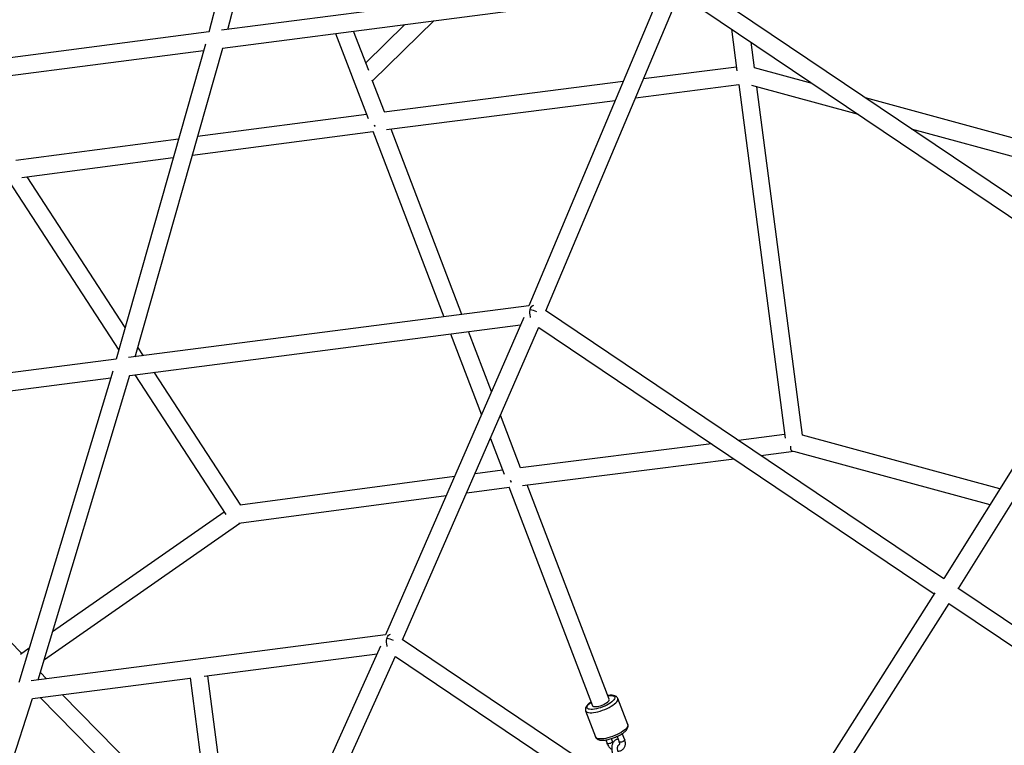
# Paper-space layout '_Trimetric' of a CAD drawing. Units: millimetres. Extents: x -4663 to 5031, y -4567 to 4908.
# Drawn here: x -1490 to -491, y 336 to 1072 of the extents above; entities that cross this region are included whole.
import ezdxf

# ---------------------------------------------------------------- set-up
doc = ezdxf.new("R2010")
doc.units = ezdxf.units.MM

psp = doc.layouts.new('_Trimetric')

# ---------------------------------------------------------------- linework, layer by layer
at = {"color": 7, "linetype": 'Continuous', "lineweight": 25}
for p, q in [((-1212.59, 1383.31), (-1298.5, 1059.8)), ((-1279.17, 1062.43), (-1194.96, 1379.58)), ((-831.29, 1120.45), (-1285.57, 1061.6)), ((-361.72, 811.09), (-814.32, 1115.73)), ((-1284.38, 1043.61), (-839.3, 1101.27)), ((-836.32, 1108.34), (-973.77, 782.05)), ((-956.3, 777.16), (-820.89, 1098.61)), ((-820.94, 1098.49), (-371.23, 795.79)), ((-1132.16, 1010.41), (-1069.64, 1071.43)), ((-1298.46, 1059.93), (-1753, 1001.05)), ((-1136.1, 1020.7), (-1151.45, 1060.83)), ((-1099.36, 1067.58), (-1139.17, 1028.72)), ((-768, 1062.86), (-762.47, 1020.56)), ((-1169.82, 1058.45), (-1136.78, 972.1)), ((-744.71, 1023.63), (-748.1, 1049.46)), ((-1749.77, 983.32), (-1303.69, 1041.11)), ((-1301.83, 1047.68), (-1392.43, 727.89)), ((-1372.97, 730.51), (-1284.27, 1043.62)), ((-762.96, 1024.31), (-857.25, 1012.28)), ((-686.05, 1007.7), (-744.72, 1023.64)), ((-1120.05, 978.75), (-1132.45, 1011.17)), ((-877.9, 1009.65), (-1120.32, 978.72)), ((-865.33, 993.11), (-760.62, 1006.47)), ((-760.63, 1006.56), (-713.66, 647.82)), ((-747.71, 1005.8), (-639.57, 976.41)), ((-695.9, 650.88), (-742.18, 1004.3)), ((-1118.04, 960.86), (-885.97, 990.47)), ((-353.77, 917.39), (-631.99, 993)), ((-1138.41, 976.36), (-1309.71, 953.83)), ((-1131.89, 959.32), (-1059.86, 771.07)), ((-1041.49, 773.45), (-1113.43, 961.45)), ((-585.51, 961.72), (-356.14, 899.38)), ((-1329.14, 951.27), (-1494.13, 929.57)), ((-1315.05, 934.97), (-1131.79, 959.08)), ((-1488.18, 912.2), (-1334.48, 932.42)), ((-1383.29, 760.14), (-1482.81, 912.9)), ((-1501.45, 908.53), (-1389.8, 737.15)), ((-370.81, 796.47), (-552.61, 505.44)), ((-973.69, 782.23), (-1379.75, 729.63)), ((-537.66, 495.38), (-356.26, 785.78)), ((-978.76, 770.44), (-1119.14, 448.33)), ((-552.56, 505.41), (-956.79, 777.49)), ((-1378.51, 711.64), (-982, 763)), ((-1101.67, 443.35), (-963.46, 760.5)), ((-963.53, 760.33), (-562.2, 490.2)), ((-1053.24, 753.78), (-1021.81, 671.65)), ((-1011.55, 695.2), (-1034.88, 756.16)), ((-1364.69, 731.58), (-1370.25, 740.12)), ((-1392.4, 728), (-1798.68, 675.37)), ((-1395.9, 716.03), (-1491.12, 400.22)), ((-1471.53, 402.84), (-1378.42, 711.66)), ((-1373.6, 712.28), (-1281.23, 570.5)), ((-1265.98, 580.07), (-1353.79, 714.85)), ((-1795.51, 657.63), (-1397.98, 709.12)), ((-981.98, 617.92), (-1002.37, 671.21)), ((-1488.17, 429.58), (-1722.01, 667.15)), ((-714.15, 651.58), (-760.98, 645.7)), ((-495.73, 596.49), (-695.9, 650.89)), ((-1012.64, 647.66), (-998.72, 611.29)), ((-788.14, 642.28), (-982.25, 617.89)), ((-738.27, 630.41), (-704.69, 634.63)), ((-705.11, 634.74), (-505.69, 580.54)), ((-980, 600.03), (-765.43, 627)), ((-1000.34, 615.53), (-1028.26, 611.8)), ((-1049.11, 609.02), (-1266.4, 580.01)), ((-892.12, 383.06), (-975.36, 600.61)), ((-1267.9, 561.65), (-1057.51, 589.73)), ((-1036.67, 592.52), (-993.73, 598.25)), ((-993.82, 598.49), (-908.93, 376.62)), ((-1282.72, 572.79), (-1456.89, 451.38)), ((-1465.27, 423.6), (-1267.07, 561.76)), ((-561.72, 490.96), (-744.64, 203.05)), ((-133.49, 223.34), (-538.32, 495.83)), ((-729.7, 192.99), (-547.22, 480.22)), ((-547.26, 480.15), (-145.49, 209.72)), ((-1119.07, 448.48), (-1478.69, 401.91)), ((-744.57, 203), (-1102.23, 443.73)), ((-1480.69, 434.79), (-1489.51, 428.65)), ((-1124.17, 437.02), (-1267.36, 119.35)), ((-1303.18, 406.49), (-1127.69, 429.22)), ((-1249.9, 114.28), (-1109, 426.87)), ((-1109.1, 426.66), (-926, 303.42)), ((-1462.93, 403.95), (-1469.26, 410.37)), ((-1477.4, 383.93), (-1317.28, 404.66)), ((-1317.29, 404.76), (-1279.75, 117.86)), ((-1263.04, 128.92), (-1299.43, 406.97)), ((-1574.76, 79.66), (-1477.33, 383.93)), ((-1469.49, 384.95), (-1290.97, 203.59)), ((-1294.84, 233.19), (-1447.09, 387.85)), ((-873.18, 357.37), (-883.33, 383.89)), ((-916.02, 371.37), (-905.86, 344.85)), ((-895.64, 341.89), (-894.22, 338.19)), ((-888.62, 340.34), (-889.74, 343.28)), ((-884.12, 345.43), (-881.96, 339.78)), ((-876.36, 341.93), (-878.81, 348.32))]:
    psp.add_line(p, q, dxfattribs=at)
at = {"color": 7, "linetype": 'Continuous', "lineweight": 25, "flags": 128}
for points in [[(-1130.22, 965.54), (-1129.81, 964.45), (-1129.7, 964.19)], [(-1129.7, 964.19), (-1129.81, 964.45), (-1130.22, 965.54)], [(-971.82, 770.46), (-972.02, 771.12), (-972.41, 772.89), (-972.58, 774.7), (-972.55, 776.48), (-972.31, 778.16), (-971.86, 779.66), (-971.24, 780.94), (-970.45, 781.92)], [(-970.45, 781.92), (-969.55, 782.59), (-968.56, 782.89)], [(-708.25, 639.68), (-708.2, 638.56), (-707.99, 637.26), (-707.61, 636.22), (-707.09, 635.49), (-706.45, 635.11), (-706.41, 635.09)], [(-991.49, 603.22), (-991.99, 604.45), (-992.14, 604.91)], [(-992.13, 604.91), (-991.98, 604.45), (-991.49, 603.22)], [(-1117.27, 436.7), (-1117.47, 437.37), (-1117.85, 439.13), (-1118.03, 440.94), (-1118, 442.72), (-1117.76, 444.4), (-1117.31, 445.91), (-1116.69, 447.18), (-1115.9, 448.17)], [(-1115.9, 448.17), (-1114.99, 448.83), (-1114.01, 449.14)], [(-908.93, 376.62), (-908.63, 376.21), (-907.98, 375.86), (-907.01, 375.66), (-905.79, 375.64), (-904.34, 375.79), (-902.74, 376.11), (-901.05, 376.58), (-899.34, 377.18), (-897.68, 377.89), (-896.13, 378.68), (-894.76, 379.52), (-893.63, 380.37), (-892.78, 381.2), (-892.25, 381.97), (-892.05, 382.66), (-892.12, 383.05)]]:
    psp.add_lwpolyline(points, dxfattribs=at)
at = {"color": 8, "linetype": 'Continuous', "lineweight": 25, "flags": 128}
for points in [[(-888.26, 381.43), (-889.48, 380.37), (-890.95, 379.29), (-892.64, 378.23), (-894.52, 377.21), (-896.54, 376.24), (-898.66, 375.37), (-900.82, 374.59), (-902.97, 373.94), (-905.06, 373.43), (-907.05, 373.07), (-908.88, 372.87), (-910.52, 372.83), (-911.92, 372.95), (-913.06, 373.24), (-913.9, 373.68), (-914.43, 374.26), (-914.63, 374.98), (-914.51, 375.81), (-914.05, 376.73), (-913.28, 377.73), (-912.21, 378.78), (-910.86, 379.85), (-910.31, 380.24)], [(-893.5, 386.67), (-893.06, 386.73), (-891.32, 386.85), (-889.79, 386.81), (-888.52, 386.6), (-887.52, 386.23), (-886.84, 385.72), (-886.47, 385.07), (-886.43, 384.29), (-886.72, 383.41), (-887.34, 382.45), (-888.26, 381.43)], [(-885.38, 379.48), (-884.36, 380.6), (-883.65, 381.65), (-883.28, 382.63), (-883.23, 383.5), (-883.33, 383.89)], [(-916.02, 371.37), (-915.83, 371.01), (-915.21, 370.39), (-914.28, 369.92), (-913.04, 369.61), (-911.54, 369.46), (-909.79, 369.47), (-907.84, 369.66), (-905.72, 370), (-903.48, 370.5), (-901.16, 371.15), (-898.81, 371.92), (-896.48, 372.82), (-894.22, 373.81), (-892.06, 374.88), (-890.06, 376), (-888.26, 377.16), (-886.68, 378.33), (-885.38, 379.48)], [(-875.22, 352.96), (-876.53, 351.81), (-878.1, 350.64), (-879.91, 349.49), (-881.91, 348.36), (-884.06, 347.29), (-886.33, 346.3), (-888.66, 345.41), (-891.01, 344.63), (-893.33, 343.98), (-895.57, 343.48), (-897.69, 343.14), (-899.64, 342.96), (-901.39, 342.94), (-902.89, 343.09), (-904.12, 343.4), (-905.06, 343.87), (-905.68, 344.49), (-905.86, 344.85)], [(-873.18, 357.37), (-873.08, 356.98), (-873.12, 356.11), (-873.5, 355.14), (-874.21, 354.08), (-875.22, 352.96)], [(-888.62, 340.34), (-888.6, 340.23), (-888.76, 339.82), (-889.25, 339.34), (-890, 338.86), (-890.92, 338.42), (-891.9, 338.09), (-892.82, 337.9)], [(-880.56, 339.49), (-881.32, 339.46), (-881.81, 339.61), (-881.96, 339.78)], [(-876.36, 341.93), (-876.34, 341.81), (-876.51, 341.41), (-876.99, 340.93), (-877.74, 340.45), (-878.66, 340.01), (-879.64, 339.68), (-880.56, 339.49)], [(-892.82, 337.9), (-893.57, 337.87), (-894.07, 338.02), (-894.22, 338.19)]]:
    psp.add_lwpolyline(points, dxfattribs=at)
at = {"color": 7, "linetype": 'Continuous', "lineweight": 25}
for centre, radius, start, end in [((-975.87, 754.81), 23.69, 64.40554, 81.5301), ((-1120.76, 422.95), 21.94, 63.42791, 82.1938)]:
    psp.add_arc(centre, radius, start, end, dxfattribs=at)
for points, knots in [([(-910.38, 380.42), (-910.92, 380.05), (-912.02, 379.3), (-913.41, 378.12), (-914.61, 376.89), (-915.49, 375.66), (-916.06, 374.46), (-916.3, 373.33), (-916.31, 372.29), (-916.1, 371.69), (-916.01, 371.43)], [0, 0, 0, 0, 0.141006, 0.286212, 0.435479, 0.590638, 0.714743, 0.823817, 0.925258, 1, 1, 1, 1]), ([(-883.34, 383.82), (-883.36, 383.9), (-883.47, 384.35), (-883.97, 385.04), (-884.76, 385.81), (-885.74, 386.39), (-886.91, 386.81), (-888.34, 387.08), (-890.03, 387.17), (-891.63, 387.09), (-892.83, 386.97), (-893.38, 386.88), (-893.57, 386.85)], [0, 0, 0, 0, 0.022599, 0.125431, 0.226692, 0.333053, 0.451787, 0.587837, 0.736407, 0.884163, 0.959473, 1, 1, 1, 1]), ([(-905.86, 344.9), (-905.83, 344.82), (-905.71, 344.38), (-905.22, 343.68), (-904.43, 342.92), (-903.44, 342.34), (-902.27, 341.92), (-900.83, 341.65), (-899.14, 341.56), (-897.24, 341.66), (-895.23, 341.92), (-893.14, 342.33), (-890.99, 342.87), (-888.82, 343.54), (-886.66, 344.33), (-884.55, 345.21), (-882.51, 346.17), (-880.59, 347.2), (-878.82, 348.29), (-877.22, 349.42), (-875.8, 350.6), (-874.6, 351.83), (-873.72, 353.06), (-873.15, 354.26), (-872.89, 355.39), (-872.89, 356.44), (-873.1, 357.07), (-873.19, 357.34)], [0, 0, 0, 0, 0.007321, 0.040074, 0.072351, 0.106292, 0.14421, 0.187653, 0.235032, 0.282101, 0.327975, 0.372989, 0.417468, 0.461635, 0.505645, 0.54962, 0.593649, 0.637835, 0.682321, 0.727307, 0.773096, 0.820158, 0.869072, 0.908324, 0.942788, 0.974812, 1, 1, 1, 1]), ([(-883.03, 342.56), (-883.44, 342.53), (-884.28, 342.46), (-885.47, 341.98), (-886.55, 341.25), (-887.48, 340.29), (-888.27, 339.1), (-888.9, 337.69), (-889.33, 336.09), (-889.57, 334.35), (-889.59, 332.54), (-889.4, 330.72), (-889.05, 329.06), (-888.7, 328.06), (-888.55, 327.63)], [0, 0, 0, 0, 0.072935, 0.149904, 0.226205, 0.304517, 0.386897, 0.474021, 0.564549, 0.655965, 0.747001, 0.83773, 0.928642, 1, 1, 1, 1]), ([(-888.08, 339.31), (-888.12, 339.36), (-888.36, 339.69), (-888.5, 340.04), (-888.62, 340.34)], [0, 0, 0, 0, 0.151818, 1, 1, 1, 1]), ([(-883.16, 330.43), (-882.82, 330.44), (-881.91, 330.47), (-880.53, 330.86), (-879.09, 331.57), (-877.88, 332.55), (-876.91, 333.74), (-876.2, 335.1), (-875.77, 336.59), (-875.61, 338.17), (-875.74, 339.81), (-876.05, 341.07), (-876.3, 341.77), (-876.36, 341.93)], [0, 0, 0, 0, 0.065048, 0.170017, 0.272486, 0.372522, 0.470877, 0.568491, 0.666425, 0.765692, 0.866843, 0.96987, 1, 1, 1, 1]), ([(-881.96, 339.78), (-881.91, 339.63), (-881.75, 339.17), (-881.63, 338.43), (-881.68, 337.71), (-881.87, 337.17), (-882.16, 336.81), (-882.41, 336.59), (-882.71, 336.52), (-882.76, 336.51)], [0, 0, 0, 0, 0.076288, 0.235094, 0.395266, 0.56187, 0.746514, 0.952821, 1, 1, 1, 1]), ([(-894.22, 338.19), (-894.09, 337.88), (-893.73, 337.01), (-892.93, 335.66), (-891.78, 334.23), (-890.64, 333.11), (-889.83, 332.58), (-889.54, 332.39)], [0, 0, 0, 0, 0.139245, 0.378839, 0.619194, 0.86048, 1, 1, 1, 1]), ([(-882.95, 329.77), (-883.01, 329.95), (-883.2, 330.48), (-883.44, 331.46), (-883.58, 332.69), (-883.57, 333.88), (-883.43, 334.95), (-883.18, 335.81), (-882.89, 336.37), (-882.67, 336.62), (-882.67, 336.62), (-882.67, 336.62)], [0, 0, 0, 0, 0.063643, 0.188493, 0.31482, 0.441288, 0.565681, 0.686639, 0.803852, 0.919574, 1, 1, 1, 1])]:
    psp.add_open_spline(points, degree=3, knots=knots, dxfattribs=at)

doc.saveas('drawing.dxf')
